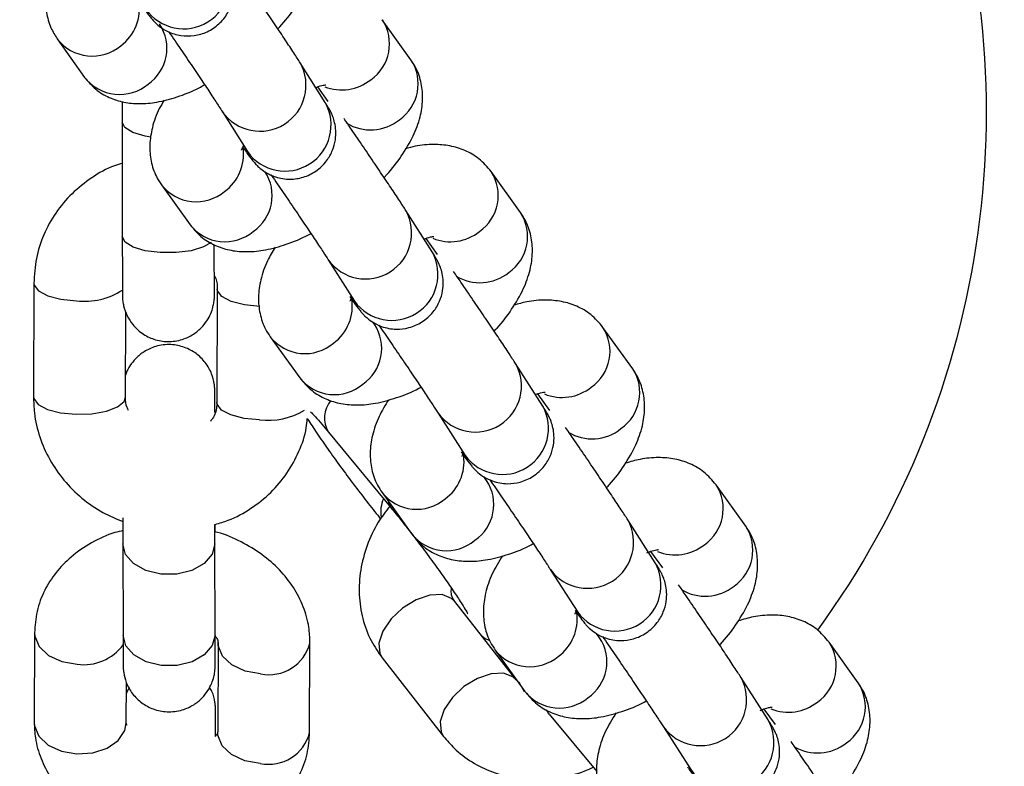
# Model space of a CAD drawing. Units: millimetres. Extents: x 6003 to 11518, y -2171 to 3513.
# Drawn here: x 9066 to 9130, y 823 to 872 of the extents above; entities that cross this region are included whole.
import ezdxf

# ---------------------------------------------------------------- set-up
doc = ezdxf.new("R2010")
doc.units = ezdxf.units.MM
doc.header["$PDSIZE"] = -1
doc.layers.add('TIPTAP', color=6, linetype='Continuous')
doc.layers.add('TIPTAP_DIM', color=9, linetype='Continuous')
doc.dimstyles.new('000000002E6C9198', dxfattribs={"dimscale": 100, "dimtxt": 1, "dimasz": 1, "dimexe": 1, "dimexo": 1, "dimgap": 1, "dimtad": 1, "dimdec": 0, "dimtxsty": 'Standard', "dimblk": 'OBLIQUE', "dimcen": 2.5, "dimdle": 1, "dimadec": 0, "dimazin": 0, "dimtfac": 1, "dimtdec": 0, "dimtmove": 0, "dimatfit": 3, "dimldrblk": 'OBLIQUE', "dimfxl": 1, "dimfxlon": 1, "dimarcsym": 0})

# ---------------------------------------------------------------- blocks, each defined once
blk = doc.blocks.new('_Oblique')
at = {"color": 0, "linetype": 'ByBlock', "lineweight": -2}
blk.add_line((-0.5, -0.5), (0.5, 0.5), dxfattribs=at)
blk = doc.blocks.new('*D8')
at = {"layer": 'Defpoints', "color": 0, "transparency": 16777216}
for p in [(9019.219, 2564.871), (6218.19, -2071.32), (9138.861, -2071.32)]:
    blk.add_point(p, dxfattribs=at)
at = {"layer": 'TIPTAP_DIM', "color": 0, "linetype": 'ByBlock', "lineweight": -2, "transparency": 16777216}
for p, q in [((6218.19, 2664.871), (6218.19, -2171.32)), ((6318.19, 2564.871), (6118.19, 2564.871)), ((6318.19, -2071.32), (6118.19, -2071.32))]:
    blk.add_line(p, q, dxfattribs=at)
at = {"layer": 'TIPTAP_DIM', "color": 0, "lineweight": -2, "transparency": 16777216, "xscale": 100, "yscale": 100, "zscale": 100}
for p, rotation in [((6218.19, 2564.871), 90), ((6218.19, -2071.32), 270)]:
    blk.add_blockref('_Oblique', p, dxfattribs=dict(at, rotation=rotation))
at = {"layer": 'TIPTAP_DIM', "color": 0, "transparency": 16777216, "insert": (6068.19, 246.775), "char_height": 100, "attachment_point": 5, "rotation": 90}
blk.add_mtext('4636', dxfattribs=at)
blk = doc.blocks.new('*D9')
at = {"layer": 'Defpoints', "color": 0, "transparency": 16777216}
for p in [(11418.214, 3297.87), (6916.662, 278.75), (11418.214, 278.75)]:
    blk.add_point(p, dxfattribs=at)
at = {"layer": 'TIPTAP_DIM', "color": 0, "linetype": 'ByBlock', "lineweight": -2, "transparency": 16777216}
for p, q in [((6916.662, 3197.87), (6916.662, 3397.87)), ((11418.214, 3197.87), (11418.214, 3397.87)), ((6816.662, 3297.87), (11518.214, 3297.87))]:
    blk.add_line(p, q, dxfattribs=at)
at = {"layer": 'TIPTAP_DIM', "color": 0, "lineweight": -2, "transparency": 16777216, "xscale": 100, "yscale": 100, "zscale": 100, "rotation": 180}
blk.add_blockref('_Oblique', (6916.662, 3297.87), dxfattribs=at)
at = {"layer": 'TIPTAP_DIM', "color": 0, "lineweight": -2, "transparency": 16777216, "xscale": 100, "yscale": 100, "zscale": 100}
blk.add_blockref('_Oblique', (11418.214, 3297.87), dxfattribs=at)
at = {"layer": 'TIPTAP_DIM', "color": 0, "transparency": 16777216, "insert": (9167.438, 3447.87), "char_height": 100, "attachment_point": 5}
blk.add_mtext('4502', dxfattribs=at)
blk = doc.blocks.new('MM125-1_top')
at = {"layer": 'TIPTAP', "linetype": 'Continuous', "lineweight": 25}
for p, q in [((-352.967, 586.409), (-354.835, 589.019)), ((-376.043, 587.763), (-374.255, 585.256)), ((-358.559, 583.612), (-360.195, 586.21)), ((-359.073, 584.632), (-358.385, 583.67)), ((-365.273, 583.013), (-363.637, 580.415)), ((-371.811, 582.34), (-371.8, 574.868)), ((-345.817, 576.431), (-347.735, 579.105)), ((-369.245, 578.239), (-367.378, 575.628)), ((-351.586, 573.866), (-353.302, 576.568)), ((-351.996, 574.751), (-351.247, 573.706)), ((-358.367, 573.351), (-356.651, 570.649)), ((-377.57, 571.814), (-377.594, 564.404)), ((-365.602, 571.449), (-365.626, 564.039)), ((-371.594, 564.385), (-371.576, 569.958)), ((-355.348, 569.141), (-355.452, 569.286)), ((-338.503, 566.24), (-340.442, 568.943)), ((-362.142, 568.32), (-360.225, 565.645)), ((-344.375, 563.81), (-346.14, 566.576)), ((-344.714, 564.604), (-343.937, 563.521)), ((-351.198, 563.348), (-349.432, 560.582)), ((-358.348, 562.11), (-354.2, 557.082)), ((-348.034, 558.95), (-348.212, 559.199)), ((-331.127, 555.969), (-333.061, 558.666)), ((-354.848, 558.155), (-352.909, 555.452)), ((-337.033, 553.585), (-338.821, 556.38)), ((-365.746, 555.601), (-365.747, 556.086)), ((-371.762, 554.808), (-371.749, 548.848)), ((-365.749, 548.861), (-365.762, 554.821)), ((-337.33, 554.323), (-336.56, 553.249)), ((-343.875, 553.146), (-342.087, 550.352)), ((-346.113, 545.937), (-350.116, 551.063)), ((-377.522, 549.007), (-377.545, 543.159)), ((-340.657, 548.679), (-340.859, 548.96)), ((-365.554, 548.385), (-365.577, 542.538)), ((-365.553, 548.32), (-365.554, 548.385)), ((-359.577, 542.514), (-359.554, 548.362)), ((-323.787, 545.745), (-325.69, 548.401)), ((-354.845, 547.37), (-350.842, 542.244)), ((-347.467, 547.879), (-345.533, 545.182)), ((-329.663, 543.321), (-331.445, 546.11)), ((-371.545, 543.136), (-371.535, 545.765)), ((-345.844, 545.704), (-346.113, 545.937)), ((-343.945, 543.695), (-340.844, 539.965)), ((-329.944, 544.037), (-329.213, 543.016)), ((-365.714, 542.287), (-365.715, 542.784)), ((-336.5, 542.878), (-334.718, 540.089))]:
    blk.add_line(p, q, dxfattribs=at)
at = {"layer": 'TIPTAP', "linetype": 'Continuous', "lineweight": 25, "flags": 128}
for points in [[(-369.943, 581.35), (-370.313, 581.415), (-371.111, 581.653), (-371.631, 581.975), (-371.811, 582.341)], [(-366.01, 574.482), (-366.503, 574.186), (-367.301, 573.946), (-368.28, 573.818), (-369.322, 573.817), (-370.301, 573.943), (-371.099, 574.181), (-371.619, 574.503), (-371.8, 574.869)], [(-377.57, 571.814), (-377.555, 571.699), (-377.271, 571.32), (-376.662, 571), (-375.8, 570.777), (-374.79, 570.678)], [(-362.822, 570.313), (-363.832, 570.412), (-364.694, 570.635), (-365.303, 570.955), (-365.587, 571.334), (-365.602, 571.435)], [(-377.594, 564.404), (-377.579, 564.289), (-377.295, 563.91), (-376.686, 563.59), (-375.824, 563.367), (-374.814, 563.268)], [(-374.814, 563.268), (-373.777, 563.304), (-372.839, 563.473), (-372.113, 563.752), (-371.686, 564.109), (-371.594, 564.385)], [(-362.846, 562.903), (-363.856, 563.002), (-364.718, 563.225), (-365.327, 563.545), (-365.611, 563.924), (-365.626, 564.039)], [(-354.198, 557.081), (-354.283, 557.199), (-354.423, 557.563)], [(-365.762, 554.825), (-365.762, 554.818), (-365.943, 554.134), (-366.464, 553.531), (-367.262, 553.084), (-368.241, 552.845), (-369.283, 552.844), (-370.262, 553.08), (-371.06, 553.526), (-371.581, 554.127), (-371.762, 554.811)], [(-350.116, 551.063), (-350.314, 551.256), (-350.934, 551.499), (-351.741, 551.467), (-352.638, 551.163), (-353.515, 550.625), (-354.267, 549.917), (-354.804, 549.124), (-355.061, 548.343), (-355.007, 547.667), (-354.845, 547.37)], [(-377.522, 549.006), (-377.507, 548.793), (-377.223, 548.108), (-376.613, 547.531), (-375.751, 547.129), (-374.741, 546.953)], [(-365.749, 548.861), (-365.749, 548.858), (-365.93, 548.173), (-366.451, 547.571), (-367.249, 547.123), (-368.228, 546.884), (-369.27, 546.883), (-370.249, 547.12), (-371.047, 547.565), (-371.568, 548.167), (-371.749, 548.851)], [(-362.773, 546.332), (-363.783, 546.508), (-364.645, 546.909), (-365.255, 547.487), (-365.539, 548.172), (-365.553, 548.32)], [(-346.113, 545.937), (-346.311, 546.13), (-346.931, 546.373), (-347.738, 546.341), (-348.634, 546.037), (-349.512, 545.499), (-350.264, 544.79), (-350.801, 543.998), (-351.058, 543.216), (-351.003, 542.54), (-350.841, 542.243)], [(-343.945, 543.695), (-344.043, 543.83), (-344.121, 543.975)], [(-377.545, 543.159), (-377.53, 542.946), (-377.246, 542.261), (-376.636, 541.683), (-375.774, 541.282), (-374.764, 541.106)], [(-374.764, 541.106), (-373.727, 541.176), (-372.789, 541.484), (-372.063, 541.992), (-371.637, 542.64), (-371.545, 543.136)], [(-362.796, 540.485), (-363.806, 540.661), (-364.668, 541.062), (-365.278, 541.64), (-365.562, 542.325), (-365.577, 542.538)]]:
    blk.add_lwpolyline(points, dxfattribs=at)
at = {"layer": 'TIPTAP', "linetype": 'Continuous', "lineweight": 25}
for centre, radius, start, end in [((-372.922, 583.012), 97.5, 321.84138, 82.21433), ((-372.922, 583.012), 84.5, 318.07988, 80.93431), ((-372.922, 583.012), 57.5, 323.95726, 76.64112), ((-367.796, 591.428), 3.003, 214.47014, 29.19477), ((-373.656, 589.72), 2.975, 306.05744, 10.61101), ((-371.747, 587.154), 2.857, 304.77337, 33.69548), ((-357.233, 587.45), 2.866, 304.9366, 33.19405), ((-373.756, 589.546), 2.9, 217.93039, 309.67707), ((-362.818, 584.745), 3.004, 215.13144, 29.18704), ((-355.365, 584.84), 2.866, 304.93652, 33.19665), ((-371.969, 587.04), 2.9, 217.9604, 309.67623), ((-357.486, 587.471), 3.034, 248.53571, 308.62851), ((-361.182, 582.147), 3.004, 215.2068, 29.1752), ((-355.603, 584.818), 2.991, 238.44825, 308.92194), ((-366.877, 580.226), 2.985, 306.0125, 7.94975), ((-364.867, 577.545), 2.845, 304.53077, 33.6024), ((-350.13, 577.543), 2.859, 304.80373, 33.10201), ((-366.976, 580.03), 2.891, 218.28669, 309.88095), ((-355.927, 575.105), 3.005, 215.5711, 29.13345), ((-348.213, 574.869), 2.859, 304.8036, 33.10616), ((-365.108, 577.42), 2.891, 218.28965, 309.88086), ((-350.394, 577.561), 3.032, 247.79191, 308.71965), ((-354.211, 572.403), 3.005, 215.71914, 29.11828), ((-348.463, 574.845), 2.991, 238.58181, 309.0029), ((-374.254, 575.188), 4.542, 263.22922, 302.92166), ((-359.772, 570.317), 2.976, 305.87683, 9.90531), ((-357.713, 567.573), 2.837, 304.3746, 33.53516), ((-342.836, 567.384), 2.856, 304.74399, 33.05893), ((-359.884, 570.116), 2.885, 218.49995, 310.01227), ((-348.767, 565.116), 3.006, 216.06317, 29.0725), ((-340.897, 564.681), 2.856, 304.74384, 33.06372), ((-357.966, 567.441), 2.885, 218.49744, 310.01235), ((-343.106, 567.401), 3.031, 247.52493, 308.75941), ((-356.832, 563.026), 1.772, 139.80379, 211.12701), ((-362.333, 567.619), 4.744, 263.78245, 300.5567), ((-347.002, 562.35), 3.006, 216.03551, 29.06612), ((-341.153, 564.657), 2.991, 238.64262, 309.03924), ((-352.492, 560.167), 2.988, 305.92343, 7.32679), ((-350.397, 557.386), 2.834, 304.30434, 33.50322), ((-335.455, 557.107), 2.857, 304.75688, 33.06831), ((-352.958, 556.926), 1.98, 155.2002, 191.27628), ((-352.595, 559.954), 2.883, 218.59474, 310.07129), ((-341.449, 554.92), 3.006, 216.20043, 29.04547), ((-333.521, 554.41), 2.857, 304.75673, 33.07296), ((-350.655, 557.251), 2.883, 218.59005, 310.07145), ((-335.724, 557.123), 3.031, 247.53945, 308.75213), ((-339.661, 552.126), 3.006, 216.17489, 29.03915), ((-333.775, 554.386), 2.991, 238.62946, 309.0314), ((-345.107, 549.886), 2.984, 305.90248, 8.21905), ((-343.021, 547.114), 2.835, 304.3195, 33.51019), ((-374.326, 550.152), 3.226, 262.61519, 323.35061), ((-362.22, 549.021), 2.746, 258.38027, 346.1065), ((-328.086, 546.837), 2.861, 304.84242, 33.12936), ((-345.213, 549.676), 2.883, 218.57435, 310.05857), ((-334.073, 544.651), 3.006, 216.1757, 29.05123), ((-326.183, 544.181), 2.861, 304.84231, 33.13308), ((-343.278, 546.98), 2.883, 218.57011, 310.0587), ((-328.347, 546.856), 3.033, 248.00439, 308.69295), ((-332.29, 541.862), 3.006, 216.14497, 29.04514), ((-362.243, 543.174), 2.746, 258.38182, 346.09578), ((-326.43, 544.158), 2.991, 238.54268, 308.97934)]:
    blk.add_arc(centre, radius, start, end, dxfattribs=at)
for points, knots in [([(-361.643, 588.413), (-361.304, 588.804), (-360.605, 589.607), (-359.833, 590.84), (-359.316, 592.044), (-359.077, 593.195), (-359.101, 594.281), (-359.357, 595.251), (-359.692, 595.791), (-359.839, 596.029)], [0, 0, 0, 0, 0.167677, 0.344883, 0.511781, 0.652172, 0.780147, 0.903197, 1, 1, 1, 1]), ([(-370.759, 590.263), (-370.69, 590.167), (-370.436, 589.809), (-370.191, 589.477), (-369.977, 589.2), (-369.831, 589.021), (-369.61, 588.787), (-369.288, 588.51), (-368.747, 588.183), (-367.999, 587.95), (-367.102, 587.943), (-366.232, 588.199), (-365.468, 588.711), (-364.923, 589.389), (-364.621, 590.103), (-364.51, 590.759), (-364.532, 591.331), (-364.633, 591.796), (-364.755, 592.128), (-364.852, 592.334), (-364.942, 592.505), (-365.037, 592.669), (-365.126, 592.814), (-365.174, 592.893)], [0, 0, 0, 0, 0.037635, 0.139761, 0.200605, 0.243778, 0.26761, 0.299784, 0.339738, 0.404335, 0.465745, 0.52999, 0.596339, 0.66011, 0.714091, 0.761209, 0.802186, 0.836899, 0.864842, 0.884644, 0.907202, 0.949931, 1, 1, 1, 1]), ([(-376.065, 592.821), (-376.243, 592.441), (-376.583, 591.715), (-376.803, 590.596), (-376.781, 589.51), (-376.525, 588.54), (-376.19, 588), (-376.043, 587.763)], [0, 0, 0, 0, 0.239604, 0.458262, 0.657582, 0.84923, 1, 1, 1, 1]), ([(-360.195, 586.21), (-360.254, 586.303), (-360.434, 586.586), (-360.845, 587.215), (-361.463, 588.146), (-362.171, 589.2), (-362.936, 590.33), (-363.629, 591.346), (-364.039, 591.941), (-364.196, 592.169)], [0, 0, 0, 0, 0.0844439, 0.2564894, 0.4200617, 0.5811144, 0.7414065, 0.9014481, 1, 1, 1, 1]), ([(-368.774, 588.238), (-368.764, 588.223), (-368.503, 587.845), (-367.966, 587.057), (-367.214, 585.948), (-366.519, 584.914), (-365.931, 584.029), (-365.506, 583.38), (-365.342, 583.122), (-365.273, 583.013)], [0, 0, 0, 0, 0.007367, 0.181547, 0.355831, 0.529905, 0.703405, 0.875523, 1, 1, 1, 1]), ([(-354.723, 578.723), (-354.666, 578.78), (-354.226, 579.225), (-353.556, 580.132), (-352.805, 581.381), (-352.349, 582.605), (-352.167, 583.763), (-352.251, 584.856), (-352.543, 585.752), (-352.852, 586.231), (-352.967, 586.409)], [0, 0, 0, 0, 0.0251516, 0.1951453, 0.3740681, 0.535683, 0.6745021, 0.8026813, 0.9265367, 1, 1, 1, 1]), ([(-374.255, 585.256), (-374.027, 584.985), (-373.572, 584.443), (-372.664, 583.909), (-371.687, 583.601), (-370.642, 583.508), (-369.49, 583.616), (-368.198, 583.965), (-367.148, 584.366), (-366.545, 584.706), (-366.426, 584.772)], [0, 0, 0, 0, 0.120544, 0.240897, 0.35925, 0.483661, 0.622928, 0.784152, 0.957729, 1, 1, 1, 1]), ([(-359.206, 584.58), (-359.141, 584.606), (-358.884, 584.709), (-358.588, 584.76), (-358.536, 584.764), (-358.512, 584.766)], [0, 0, 0, 0, 0.1514, 0.601172, 1, 1, 1, 1]), ([(-371.813, 583.677), (-371.813, 583.502), (-371.812, 583.043), (-371.812, 582.609), (-371.811, 582.34)], [0, 0, 0, 0, 0.381152, 1, 1, 1, 1]), ([(-369.062, 583.767), (-369.174, 583.583), (-369.529, 583.004), (-369.856, 582.041), (-370.047, 580.885), (-369.961, 579.791), (-369.669, 578.895), (-369.36, 578.417), (-369.245, 578.239)], [0, 0, 0, 0, 0.106791, 0.337416, 0.535512, 0.718425, 0.895167, 1, 1, 1, 1]), ([(-363.968, 580.742), (-363.915, 580.667), (-363.685, 580.344), (-363.476, 580.062), (-363.285, 579.815), (-363.13, 579.628), (-362.861, 579.356), (-362.431, 579.023), (-361.744, 578.702), (-360.884, 578.568), (-359.971, 578.705), (-359.133, 579.106), (-358.472, 579.737), (-358.064, 580.463), (-357.881, 581.147), (-357.854, 581.758), (-357.927, 582.27), (-358.047, 582.659), (-358.156, 582.911), (-358.24, 583.076), (-358.335, 583.247), (-358.43, 583.405), (-358.524, 583.555), (-358.559, 583.612)], [0, 0, 0, 0, 0.0313632, 0.1350288, 0.1917425, 0.2302003, 0.2537114, 0.2945529, 0.3488757, 0.4182201, 0.4802588, 0.5468085, 0.6169864, 0.6752164, 0.7256161, 0.7696275, 0.8074219, 0.8384519, 0.8607337, 0.8796448, 0.9071416, 0.964534, 1, 1, 1, 1]), ([(-353.302, 576.568), (-353.363, 576.663), (-353.546, 576.949), (-353.963, 577.585), (-354.585, 578.52), (-355.297, 579.579), (-356.065, 580.71), (-356.762, 581.732), (-357.175, 582.331), (-357.335, 582.563)], [0, 0, 0, 0, 0.084356, 0.254254, 0.417378, 0.578351, 0.738656, 0.898743, 1, 1, 1, 1]), ([(-364.018, 580.511), (-364.019, 580.516), (-364.02, 580.525), (-363.926, 580.707), (-363.878, 580.798)], [0, 0, 0, 0, 0.496333, 1, 1, 1, 1]), ([(-347.735, 579.105), (-347.987, 579.401), (-348.473, 579.971), (-349.433, 580.513), (-350.442, 580.82), (-351.533, 580.901), (-352.493, 580.828), (-353.108, 580.651), (-353.32, 580.589)], [0, 0, 0, 0, 0.1825749, 0.3517431, 0.5196818, 0.6971253, 0.8951744, 1, 1, 1, 1]), ([(-363.637, 580.415), (-363.598, 580.352), (-363.534, 580.249), (-363.528, 580.238), (-363.526, 580.234)], [0, 0, 0, 0, 0.614537, 1, 1, 1, 1]), ([(-371.797, 579.641), (-371.968, 579.592), (-372.68, 579.387), (-373.811, 578.732), (-375.117, 577.703), (-376.179, 576.436), (-376.962, 575.005), (-377.469, 573.446), (-377.536, 572.362), (-377.57, 571.814)], [0, 0, 0, 0, 0.0505261, 0.2101721, 0.3692422, 0.5274633, 0.684687, 0.84095, 1, 1, 1, 1]), ([(-362.113, 578.923), (-362.097, 578.9), (-361.837, 578.524), (-361.294, 577.728), (-360.531, 576.606), (-359.81, 575.539), (-359.184, 574.602), (-358.675, 573.83), (-358.468, 573.508), (-358.367, 573.351)], [0, 0, 0, 0, 0.010509, 0.177012, 0.343688, 0.510268, 0.67646, 0.841721, 1, 1, 1, 1]), ([(-347.541, 568.697), (-347.477, 568.762), (-347.03, 569.217), (-346.357, 570.141), (-345.615, 571.402), (-345.171, 572.638), (-345.002, 573.805), (-345.101, 574.907), (-345.403, 575.793), (-345.708, 576.262), (-345.817, 576.431)], [0, 0, 0, 0, 0.028327, 0.198436, 0.377333, 0.53795, 0.677208, 0.806031, 0.930539, 1, 1, 1, 1]), ([(-367.378, 575.628), (-367.122, 575.329), (-366.634, 574.758), (-365.673, 574.223), (-364.673, 573.928), (-363.596, 573.849), (-362.405, 573.974), (-361.082, 574.351), (-360.082, 574.736), (-359.548, 575.04), (-359.498, 575.069)], [0, 0, 0, 0, 0.13389, 0.255375, 0.375966, 0.503549, 0.646501, 0.809894, 0.982029, 1, 1, 1, 1]), ([(-371.8, 574.868), (-371.799, 574.647), (-371.798, 574.004), (-371.796, 573.043), (-371.794, 572.101), (-371.792, 571.426), (-371.79, 571.072), (-371.79, 571.018), (-371.787, 570.91), (-371.782, 570.805), (-371.765, 570.613), (-371.698, 570.227), (-371.509, 569.689), (-371.09, 569.034), (-370.461, 568.47), (-369.623, 568.088), (-368.703, 567.968), (-367.812, 568.134), (-367.081, 568.512), (-366.557, 568.977), (-366.2, 569.466), (-365.98, 569.929), (-365.861, 570.329), (-365.811, 570.624), (-365.795, 570.813), (-365.791, 570.896), (-365.79, 570.936), (-365.789, 570.971), (-365.788, 571.025), (-365.788, 571.128), (-365.787, 571.488), (-365.786, 571.915), (-365.786, 572.265), (-365.786, 572.29)], [0, 0, 0, 0, 0.035737, 0.104081, 0.172554, 0.241091, 0.309863, 0.345183, 0.352101, 0.355952, 0.365057, 0.380607, 0.4148, 0.448962, 0.495642, 0.538548, 0.584278, 0.631784, 0.671305, 0.705538, 0.735359, 0.760833, 0.781661, 0.797315, 0.805681, 0.809751, 0.812888, 0.817367, 0.826534, 0.859168, 0.924972, 0.994582, 1, 1, 1, 1]), ([(-365.79, 571.085), (-365.79, 571.085), (-365.79, 571.082), (-365.791, 571.204), (-365.792, 571.535), (-365.794, 572.195), (-365.796, 573.145), (-365.798, 573.909), (-365.799, 574.334), (-365.799, 574.34)], [0, 0, 0, 0, 0.024202, 0.1424, 0.330214, 0.549122, 0.772546, 0.996731, 1, 1, 1, 1]), ([(-352.12, 574.706), (-352.049, 574.733), (-351.792, 574.831), (-351.519, 574.869), (-351.489, 574.871), (-351.476, 574.872)], [0, 0, 0, 0, 0.173637, 0.633686, 1, 1, 1, 1]), ([(-361.818, 574.175), (-361.996, 573.883), (-362.416, 573.194), (-362.784, 572.111), (-362.958, 570.945), (-362.858, 569.844), (-362.557, 568.957), (-362.251, 568.488), (-362.142, 568.32)], [0, 0, 0, 0, 0.159418, 0.376246, 0.564241, 0.738148, 0.90623, 1, 1, 1, 1]), ([(-356.962, 570.954), (-356.901, 570.868), (-356.665, 570.536), (-356.455, 570.252), (-356.277, 570.021), (-356.125, 569.839), (-355.886, 569.593), (-355.483, 569.271), (-354.822, 568.938), (-353.978, 568.779), (-353.061, 568.889), (-352.209, 569.262), (-351.521, 569.879), (-351.088, 570.607), (-350.887, 571.296), (-350.848, 571.915), (-350.914, 572.436), (-351.032, 572.839), (-351.145, 573.104), (-351.228, 573.269), (-351.318, 573.431), (-351.42, 573.601), (-351.529, 573.775), (-351.586, 573.866)], [0, 0, 0, 0, 0.036362, 0.138932, 0.19539, 0.227155, 0.249529, 0.287984, 0.338697, 0.408653, 0.469101, 0.534733, 0.605618, 0.664136, 0.714626, 0.75873, 0.796681, 0.827994, 0.850823, 0.868671, 0.892703, 0.943754, 1, 1, 1, 1]), ([(-346.14, 566.576), (-346.202, 566.672), (-346.388, 566.962), (-346.809, 567.602), (-347.434, 568.54), (-348.149, 569.601), (-348.917, 570.734), (-349.617, 571.759), (-350.031, 572.36), (-350.192, 572.594)], [0, 0, 0, 0, 0.084307, 0.25308, 0.415952, 0.576878, 0.737191, 0.897305, 1, 1, 1, 1]), ([(-365.794, 572.307), (-365.763, 572.248), (-365.612, 571.963), (-365.606, 571.677), (-365.602, 571.449)], [0, 0, 0, 0, 0.207089, 1, 1, 1, 1]), ([(-356.926, 570.646), (-356.927, 570.653), (-356.929, 570.666), (-356.843, 570.83), (-356.808, 570.896)], [0, 0, 0, 0, 0.600619, 1, 1, 1, 1]), ([(-356.651, 570.649), (-356.613, 570.59), (-356.545, 570.483), (-356.496, 570.396), (-356.51, 570.422), (-356.51, 570.422)], [0, 0, 0, 0, 0.552714, 0.999171, 1, 1, 1, 1]), ([(-340.442, 568.943), (-340.693, 569.237), (-341.179, 569.807), (-342.138, 570.353), (-343.152, 570.664), (-344.248, 570.75), (-345.281, 570.667), (-345.967, 570.467), (-346.249, 570.385)], [0, 0, 0, 0, 0.175499, 0.339576, 0.502468, 0.674477, 0.866134, 1, 1, 1, 1]), ([(-355.065, 569.092), (-354.824, 568.742), (-354.331, 568.023), (-353.567, 566.901), (-352.831, 565.813), (-352.171, 564.829), (-351.644, 564.035), (-351.342, 563.572), (-351.226, 563.391), (-351.198, 563.348)], [0, 0, 0, 0, 0.154771, 0.317996, 0.481208, 0.644139, 0.806391, 0.953288, 1, 1, 1, 1]), ([(-365.762, 563.415), (-365.763, 563.665), (-365.764, 564.196), (-365.766, 564.596), (-365.767, 564.768), (-365.768, 564.838), (-365.768, 564.873), (-365.771, 564.952), (-365.777, 565.068), (-365.813, 565.401), (-365.962, 565.966), (-366.353, 566.664), (-366.965, 567.264), (-367.74, 567.681), (-368.654, 567.866), (-369.576, 567.755), (-370.352, 567.403), (-370.915, 566.949), (-371.296, 566.459), (-371.508, 566.078), (-371.575, 565.863), (-371.589, 565.816)], [0, 0, 0, 0, 0.099941, 0.212074, 0.270112, 0.29998, 0.322512, 0.329192, 0.336344, 0.355345, 0.409553, 0.478375, 0.547216, 0.615643, 0.68984, 0.77083, 0.837512, 0.894923, 0.945005, 0.988017, 1, 1, 1, 1]), ([(-340.212, 558.485), (-340.145, 558.553), (-339.695, 559.013), (-339.021, 559.944), (-338.284, 561.21), (-337.845, 562.452), (-337.682, 563.624), (-337.786, 564.728), (-338.092, 565.61), (-338.396, 566.076), (-338.503, 566.24)], [0, 0, 0, 0, 0.029686, 0.199837, 0.378706, 0.53891, 0.678348, 0.807445, 0.932235, 1, 1, 1, 1]), ([(-360.225, 565.645), (-359.972, 565.349), (-359.486, 564.78), (-358.526, 564.237), (-357.517, 563.931), (-356.427, 563.844), (-355.224, 563.964), (-353.891, 564.337), (-352.891, 564.716), (-352.361, 565.016), (-352.315, 565.043)], [0, 0, 0, 0, 0.13236, 0.255001, 0.37675, 0.50539, 0.648968, 0.812022, 0.983573, 1, 1, 1, 1]), ([(-365.771, 563.39), (-365.771, 563.554), (-365.771, 564.021), (-365.77, 564.465), (-365.769, 564.739), (-365.769, 564.744), (-365.769, 564.745)], [0, 0, 0, 0, 0.2022772, 0.576489, 0.8943474, 1, 1, 1, 1]), ([(-344.85, 564.555), (-344.772, 564.584), (-344.509, 564.683), (-344.241, 564.717), (-344.22, 564.718), (-344.21, 564.718)], [0, 0, 0, 0, 0.195306, 0.65368, 1, 1, 1, 1]), ([(-377.594, 564.404), (-377.582, 564.053), (-377.551, 563.169), (-377.222, 561.773), (-376.571, 560.285), (-375.641, 558.932), (-374.464, 557.768), (-373.157, 556.845), (-372.193, 556.452), (-371.747, 556.27)], [0, 0, 0, 0, 0.100202, 0.252536, 0.405078, 0.558195, 0.712098, 0.866855, 1, 1, 1, 1]), ([(-371.4, 563.524), (-371.432, 563.584), (-371.584, 563.87), (-371.59, 564.158), (-371.594, 564.385)], [0, 0, 0, 0, 0.210155, 1, 1, 1, 1]), ([(-365.626, 564.039), (-365.631, 563.947), (-365.65, 563.584), (-365.757, 563.153), (-366.001, 562.868), (-366.052, 562.808)], [0, 0, 0, 0, 0.211805, 0.833932, 1, 1, 1, 1]), ([(-354.43, 564.216), (-354.649, 563.856), (-355.11, 563.099), (-355.503, 561.942), (-355.67, 560.772), (-355.565, 559.667), (-355.259, 558.785), (-354.955, 558.319), (-354.848, 558.155)], [0, 0, 0, 0, 0.189291, 0.398337, 0.580286, 0.748741, 0.911576, 1, 1, 1, 1]), ([(-359.511, 563.427), (-359.513, 563.428), (-359.529, 563.442), (-359.43, 563.351), (-359.198, 563.103), (-358.817, 562.673), (-358.495, 562.286), (-358.348, 562.11)], [0, 0, 0, 0, 0.02589, 0.201549, 0.44821, 0.749296, 1, 1, 1, 1]), ([(-349.69, 560.817), (-349.637, 560.742), (-349.413, 560.427), (-349.214, 560.157), (-349.043, 559.934), (-348.889, 559.752), (-348.658, 559.512), (-348.252, 559.186), (-347.58, 558.85), (-346.723, 558.694), (-345.801, 558.813), (-344.953, 559.194), (-344.274, 559.816), (-343.848, 560.543), (-343.653, 561.231), (-343.617, 561.847), (-343.686, 562.366), (-343.805, 562.765), (-343.918, 563.027), (-343.999, 563.189), (-344.087, 563.346), (-344.192, 563.521), (-344.309, 563.706), (-344.375, 563.81)], [0, 0, 0, 0, 0.0317181, 0.134448, 0.1912507, 0.2199411, 0.2419749, 0.2805829, 0.3325323, 0.4036644, 0.4644395, 0.5302527, 0.6008117, 0.6591481, 0.7095276, 0.7535229, 0.791344, 0.82248, 0.8450314, 0.8624804, 0.8858138, 0.9359119, 1, 1, 1, 1]), ([(-365.747, 556.086), (-365.458, 556.166), (-364.627, 556.398), (-363.383, 557.099), (-362.081, 558.132), (-361.015, 559.398), (-360.244, 560.831), (-359.808, 562.057), (-359.749, 562.799), (-359.732, 563.005)], [0, 0, 0, 0, 0.090788, 0.261459, 0.431513, 0.60066, 0.768741, 0.935795, 1, 1, 1, 1]), ([(-359.732, 563.005), (-359.718, 562.981), (-359.554, 562.707), (-359.106, 562.038), (-358.394, 561.001), (-357.573, 559.858), (-356.716, 558.703), (-355.856, 557.582), (-355.264, 556.832), (-354.975, 556.479), (-354.943, 556.44)], [0, 0, 0, 0, 0.015075, 0.17291, 0.338631, 0.500091, 0.660103, 0.819892, 0.980147, 1, 1, 1, 1]), ([(-338.821, 556.38), (-338.883, 556.476), (-339.07, 556.767), (-339.493, 557.409), (-340.119, 558.348), (-340.835, 559.411), (-341.604, 560.545), (-342.305, 561.571), (-342.719, 562.172), (-342.881, 562.408)], [0, 0, 0, 0, 0.084287, 0.252606, 0.415374, 0.57628, 0.736595, 0.896722, 1, 1, 1, 1]), ([(-349.637, 560.505), (-349.639, 560.513), (-349.641, 560.526), (-349.559, 560.682), (-349.531, 560.736)], [0, 0, 0, 0, 0.656062, 1, 1, 1, 1]), ([(-349.432, 560.582), (-349.392, 560.519), (-349.317, 560.401), (-349.263, 560.308), (-349.277, 560.334), (-349.278, 560.336)], [0, 0, 0, 0, 0.519603, 0.965525, 1, 1, 1, 1]), ([(-333.061, 558.666), (-333.312, 558.96), (-333.798, 559.53), (-334.758, 560.075), (-335.77, 560.385), (-336.865, 560.471), (-337.935, 560.382), (-338.659, 560.169), (-338.979, 560.075)], [0, 0, 0, 0, 0.172599, 0.333656, 0.493548, 0.662411, 0.850632, 1, 1, 1, 1]), ([(-347.821, 559.003), (-347.58, 558.653), (-347.087, 557.935), (-346.32, 556.809), (-345.578, 555.713), (-344.908, 554.715), (-344.351, 553.878), (-344.029, 553.386), (-343.903, 553.19), (-343.875, 553.146)], [0, 0, 0, 0, 0.1536562, 0.3144988, 0.4753545, 0.6359666, 0.795978, 0.9544964, 1, 1, 1, 1]), ([(-354.352, 557.267), (-354.613, 556.925), (-355.221, 556.131), (-355.868, 554.716), (-356.299, 553.115), (-356.397, 551.492), (-356.161, 549.929), (-355.646, 548.524), (-355.1, 547.737), (-354.845, 547.37)], [0, 0, 0, 0, 0.115543, 0.269112, 0.422499, 0.574679, 0.724557, 0.871493, 1, 1, 1, 1]), ([(-354.2, 557.082), (-354.08, 556.936), (-353.734, 556.515), (-353.094, 555.704), (-352.299, 554.665), (-351.504, 553.593), (-350.762, 552.557), (-350.121, 551.627), (-349.644, 550.896), (-349.369, 550.447), (-349.256, 550.231), (-349.263, 550.248), (-349.265, 550.252)], [0, 0, 0, 0, 0.064375, 0.185712, 0.308663, 0.43247, 0.556233, 0.679001, 0.799433, 0.898476, 0.97625, 1, 1, 1, 1]), ([(-371.765, 556.51), (-371.765, 556.395), (-371.764, 555.866), (-371.763, 555.308), (-371.762, 554.893), (-371.762, 554.808)], [0, 0, 0, 0, 0.181008, 0.832914, 1, 1, 1, 1]), ([(-371.746, 555.679), (-371.924, 555.639), (-372.658, 555.474), (-373.828, 554.912), (-375.13, 554.033), (-376.154, 552.971), (-376.915, 551.774), (-377.422, 550.437), (-377.489, 549.478), (-377.522, 549.007)], [0, 0, 0, 0, 0.054351, 0.223953, 0.393629, 0.543502, 0.68982, 0.847559, 1, 1, 1, 1]), ([(-365.762, 554.821), (-365.762, 555.003), (-365.763, 555.386), (-365.764, 555.841), (-365.764, 556.08)], [0, 0, 0, 0, 0.475726, 1, 1, 1, 1]), ([(-332.839, 548.219), (-332.773, 548.286), (-332.323, 548.745), (-331.649, 549.675), (-330.911, 550.94), (-330.471, 552.18), (-330.307, 553.351), (-330.41, 554.455), (-330.715, 555.338), (-331.019, 555.804), (-331.127, 555.969)], [0, 0, 0, 0, 0.029396, 0.199539, 0.378415, 0.538706, 0.678106, 0.807145, 0.931875, 1, 1, 1, 1]), ([(-359.554, 548.362), (-359.569, 548.699), (-359.605, 549.499), (-359.955, 550.73), (-360.602, 551.996), (-361.515, 553.145), (-362.667, 554.157), (-364.041, 554.968), (-365.094, 555.453), (-365.692, 555.589), (-365.746, 555.601)], [0, 0, 0, 0, 0.1031618, 0.2442208, 0.3858407, 0.5303128, 0.678637, 0.8305497, 0.9849405, 1, 1, 1, 1]), ([(-352.909, 555.452), (-352.658, 555.158), (-352.173, 554.588), (-351.213, 554.042), (-350.199, 553.732), (-349.104, 553.642), (-347.895, 553.759), (-346.558, 554.13), (-345.559, 554.507), (-345.03, 554.806), (-344.986, 554.831)], [0, 0, 0, 0, 0.131711, 0.254849, 0.377098, 0.506189, 0.650027, 0.812929, 0.984226, 1, 1, 1, 1]), ([(-337.576, 554.235), (-337.46, 554.279), (-337.157, 554.395), (-336.855, 554.439), (-336.833, 554.439), (-336.824, 554.439)], [0, 0, 0, 0, 0.261502, 0.680075, 1, 1, 1, 1]), ([(-346.988, 554.04), (-347.228, 553.647), (-347.712, 552.856), (-348.12, 551.667), (-348.288, 550.497), (-348.184, 549.393), (-347.879, 548.51), (-347.575, 548.044), (-347.467, 547.879)], [0, 0, 0, 0, 0.203215, 0.408686, 0.587377, 0.752787, 0.912673, 1, 1, 1, 1]), ([(-342.265, 550.476), (-342.236, 550.434), (-342.038, 550.156), (-341.86, 549.916), (-341.691, 549.695), (-341.537, 549.512), (-341.306, 549.274), (-340.895, 548.944), (-340.212, 548.606), (-339.344, 548.456), (-338.42, 548.585), (-337.576, 548.976), (-336.906, 549.602), (-336.489, 550.328), (-336.299, 551.014), (-336.268, 551.628), (-336.339, 552.143), (-336.459, 552.539), (-336.571, 552.796), (-336.651, 552.955), (-336.738, 553.111), (-336.844, 553.287), (-336.965, 553.477), (-337.033, 553.585)], [0, 0, 0, 0, 0.018054, 0.122087, 0.179737, 0.207548, 0.229723, 0.269158, 0.323006, 0.39556, 0.457392, 0.52412, 0.595083, 0.653852, 0.704656, 0.749012, 0.787107, 0.818398, 0.840901, 0.858385, 0.881906, 0.932644, 1, 1, 1, 1]), ([(-350.116, 551.063), (-350.143, 551.102), (-350.238, 551.239), (-350.347, 551.47), (-350.333, 551.802), (-350.328, 551.92)], [0, 0, 0, 0, 0.203231, 0.71615, 1, 1, 1, 1]), ([(-331.445, 546.11), (-331.508, 546.207), (-331.694, 546.497), (-332.117, 547.139), (-332.743, 548.078), (-333.459, 549.14), (-334.228, 550.274), (-334.928, 551.299), (-335.342, 551.9), (-335.504, 552.136)], [0, 0, 0, 0, 0.084291, 0.252706, 0.415496, 0.576406, 0.736721, 0.896844, 1, 1, 1, 1]), ([(-342.255, 550.223), (-342.257, 550.231), (-342.259, 550.243), (-342.178, 550.397), (-342.151, 550.451)], [0, 0, 0, 0, 0.6562608, 1, 1, 1, 1]), ([(-342.087, 550.352), (-342.046, 550.287), (-341.968, 550.166), (-341.912, 550.069), (-341.926, 550.095), (-341.927, 550.097)], [0, 0, 0, 0, 0.506201, 0.952814, 1, 1, 1, 1]), ([(-325.69, 548.401), (-325.943, 548.698), (-326.43, 549.268), (-327.39, 549.808), (-328.396, 550.112), (-329.483, 550.193), (-330.558, 550.098), (-331.289, 549.881), (-331.62, 549.782)], [0, 0, 0, 0, 0.1731846, 0.3326997, 0.4910504, 0.658428, 0.8454504, 1, 1, 1, 1]), ([(-371.749, 548.848), (-371.749, 548.675), (-371.748, 548.17), (-371.746, 547.51), (-371.744, 547.075), (-371.743, 546.905), (-371.742, 546.835), (-371.742, 546.8), (-371.739, 546.721), (-371.733, 546.605), (-371.697, 546.272), (-371.548, 545.707), (-371.157, 545.009), (-370.545, 544.409), (-369.77, 543.992), (-368.856, 543.807), (-367.934, 543.918), (-367.158, 544.27), (-366.596, 544.724), (-366.21, 545.212), (-365.966, 545.683), (-365.83, 546.099), (-365.769, 546.421), (-365.749, 546.639), (-365.744, 546.736), (-365.743, 546.776), (-365.742, 546.812), (-365.741, 546.865), (-365.74, 546.973), (-365.74, 547.324), (-365.739, 547.964), (-365.739, 548.578), (-365.739, 548.853)], [0, 0, 0, 0, 0.037885, 0.110392, 0.183132, 0.220781, 0.240157, 0.254773, 0.259106, 0.263746, 0.276072, 0.311237, 0.355882, 0.400539, 0.444927, 0.493059, 0.545597, 0.588854, 0.626096, 0.658584, 0.686486, 0.709547, 0.727249, 0.738757, 0.743224, 0.746552, 0.75136, 0.761287, 0.796534, 0.866261, 0.94, 1, 1, 1, 1]), ([(-365.743, 546.925), (-365.743, 546.926), (-365.743, 546.932), (-365.744, 547.081), (-365.745, 547.469), (-365.747, 548.098), (-365.749, 548.64), (-365.749, 548.861)], [0, 0, 0, 0, 0.0527325, 0.230895, 0.497867, 0.7958594, 1, 1, 1, 1]), ([(-365.749, 548.792), (-365.727, 548.768), (-365.586, 548.611), (-365.568, 548.464), (-365.558, 548.41), (-365.554, 548.385)], [0, 0, 0, 0, 0.091212, 0.58468, 1, 1, 1, 1]), ([(-348.373, 548.831), (-348.364, 548.824), (-348.237, 548.718), (-348.042, 548.578), (-347.818, 548.497), (-347.817, 548.497)], [0, 0, 0, 0, 0.0687592, 0.9946448, 1, 1, 1, 1]), ([(-340.469, 548.767), (-340.467, 548.765), (-340.229, 548.42), (-339.701, 547.649), (-338.932, 546.521), (-338.188, 545.423), (-337.521, 544.429), (-336.967, 543.595), (-336.65, 543.111), (-336.527, 542.919), (-336.5, 542.878)], [0, 0, 0, 0, 0.000966, 0.160732, 0.320754, 0.480783, 0.640564, 0.799733, 0.957378, 1, 1, 1, 1]), ([(-371.351, 545.437), (-371.412, 545.33), (-371.488, 545.2), (-371.53, 545.056), (-371.538, 545.03)], [0, 0, 0, 0, 0.815881, 1, 1, 1, 1]), ([(-365.715, 542.784), (-365.715, 542.923), (-365.716, 543.329), (-365.718, 543.811), (-365.719, 543.976), (-365.721, 544.077), (-365.723, 544.139), (-365.73, 544.268), (-365.771, 544.629), (-365.866, 545.056), (-366.055, 545.351), (-366.111, 545.438)], [0, 0, 0, 0, 0.138895, 0.405121, 0.673727, 0.711051, 0.733173, 0.751001, 0.797876, 0.940418, 1, 1, 1, 1]), ([(-345.746, 545.479), (-345.746, 545.478), (-345.699, 545.371), (-345.643, 545.277), (-345.588, 545.183)], [0, 0, 0, 0, 0.00284, 1, 1, 1, 1]), ([(-325.52, 538.025), (-325.458, 538.088), (-325.012, 538.54), (-324.34, 539.459), (-323.596, 540.716), (-323.149, 541.949), (-322.976, 543.114), (-323.07, 544.213), (-323.369, 545.102), (-323.676, 545.574), (-323.787, 545.745)], [0, 0, 0, 0, 0.027425, 0.197504, 0.376414, 0.537309, 0.676445, 0.805085, 0.929407, 1, 1, 1, 1]), ([(-345.533, 545.182), (-345.282, 544.887), (-344.796, 544.318), (-343.836, 543.772), (-342.824, 543.463), (-341.729, 543.373), (-340.522, 543.491), (-339.186, 543.863), (-338.186, 544.24), (-337.658, 544.539), (-337.613, 544.564)], [0, 0, 0, 0, 0.131849, 0.254881, 0.377023, 0.506018, 0.649801, 0.812735, 0.984087, 1, 1, 1, 1]), ([(-330.188, 543.946), (-330.078, 543.99), (-329.778, 544.108), (-329.464, 544.16), (-329.429, 544.161), (-329.413, 544.161)], [0, 0, 0, 0, 0.241377, 0.657609, 1, 1, 1, 1]), ([(-365.723, 542.233), (-365.723, 542.278), (-365.723, 542.678), (-365.723, 543.225), (-365.722, 543.737), (-365.721, 543.936), (-365.721, 543.95), (-365.721, 543.954)], [0, 0, 0, 0, 0.041375, 0.367164, 0.692282, 0.928748, 1, 1, 1, 1]), ([(-339.583, 543.78), (-339.827, 543.387), (-340.316, 542.597), (-340.734, 541.412), (-340.909, 540.248), (-340.814, 539.149), (-340.515, 538.26), (-340.209, 537.788), (-340.098, 537.617)], [0, 0, 0, 0, 0.20405, 0.409418, 0.587012, 0.75121, 0.909895, 1, 1, 1, 1]), ([(-377.545, 543.159), (-377.53, 542.822), (-377.495, 542.022), (-377.145, 540.79), (-376.497, 539.525), (-375.585, 538.374), (-374.429, 537.372), (-373.156, 536.575), (-372.22, 536.228), (-371.796, 536.071)], [0, 0, 0, 0, 0.107857, 0.255335, 0.4034, 0.554447, 0.709521, 0.868347, 1, 1, 1, 1]), ([(-371.491, 542.961), (-371.506, 542.991), (-371.558, 543.095), (-371.551, 543.119), (-371.545, 543.136)], [0, 0, 0, 0, 0.289892, 1, 1, 1, 1]), ([(-334.927, 540.258), (-334.888, 540.202), (-334.679, 539.908), (-334.492, 539.656), (-334.322, 539.435), (-334.168, 539.252), (-333.938, 539.013), (-333.528, 538.684), (-332.848, 538.347), (-331.983, 538.195), (-331.059, 538.322), (-330.214, 538.71), (-329.541, 539.335), (-329.123, 540.062), (-328.932, 540.748), (-328.899, 541.363), (-328.969, 541.879), (-329.089, 542.275), (-329.201, 542.534), (-329.282, 542.693), (-329.369, 542.849), (-329.475, 543.025), (-329.595, 543.214), (-329.663, 543.321)], [0, 0, 0, 0, 0.02409, 0.127515, 0.1848, 0.212707, 0.23478, 0.273897, 0.327127, 0.399146, 0.460547, 0.526866, 0.597533, 0.656033, 0.706592, 0.750737, 0.788659, 0.819826, 0.842278, 0.859699, 0.883094, 0.933512, 1, 1, 1, 1]), ([(-365.577, 542.538), (-365.579, 542.527), (-365.583, 542.49), (-365.569, 542.439), (-365.717, 542.281), (-365.762, 542.232)], [0, 0, 0, 0, 0.2172, 0.759394, 1, 1, 1, 1]), ([(-365.698, 535.759), (-365.403, 535.822), (-364.551, 536.007), (-363.27, 536.606), (-361.97, 537.489), (-360.945, 538.55), (-360.185, 539.747), (-359.678, 541.084), (-359.61, 542.043), (-359.577, 542.514)], [0, 0, 0, 0, 0.086552, 0.250379, 0.414277, 0.559046, 0.700382, 0.85275, 1, 1, 1, 1]), ([(-350.842, 542.244), (-350.62, 541.984), (-350.078, 541.349), (-349.007, 540.541), (-347.659, 539.884), (-346.181, 539.5), (-344.616, 539.389), (-343.019, 539.584), (-341.818, 539.882), (-341.201, 540.191), (-341.081, 540.251)], [0, 0, 0, 0, 0.09843, 0.239969, 0.381419, 0.524036, 0.668652, 0.815503, 0.964323, 1, 1, 1, 1]), ([(-324.113, 535.894), (-324.175, 535.99), (-324.36, 536.278), (-324.78, 536.917), (-325.404, 537.854), (-326.118, 538.915), (-326.886, 540.048), (-327.585, 541.071), (-327.998, 541.672), (-328.16, 541.906)], [0, 0, 0, 0, 0.084321, 0.253404, 0.416346, 0.577286, 0.737596, 0.897703, 1, 1, 1, 1])]:
    blk.add_open_spline(points, degree=3, knots=knots, dxfattribs=at)

msp = doc.modelspace()

# ---------------------------------------------------------------- block references
msp.add_blockref('MM125-1_top', (9444.214, 282.7))

# ---------------------------------------------------------------- dimensions: what is measured, and where the dimension line sits
at = {"layer": 'TIPTAP_DIM'}
dim = msp.add_linear_dim(base=(11418.214, 3297.87), p1=(6916.662, 278.75), p2=(11418.214, 278.75), dimstyle='000000002E6C9198', dxfattribs=at)
dim.commit()
dim.dimension.update_dxf_attribs({"geometry": '*D9', "text_midpoint": (9167.438, 3447.87)})
dim = msp.add_linear_dim(base=(6218.19, -2071.32), p1=(9019.219, 2564.871), p2=(9138.861, -2071.32), angle=90, dimstyle='000000002E6C9198', dxfattribs=at)
dim.commit()
dim.dimension.update_dxf_attribs({"geometry": '*D8', "text_midpoint": (6068.19, 246.775)})

doc.saveas('drawing.dxf')
